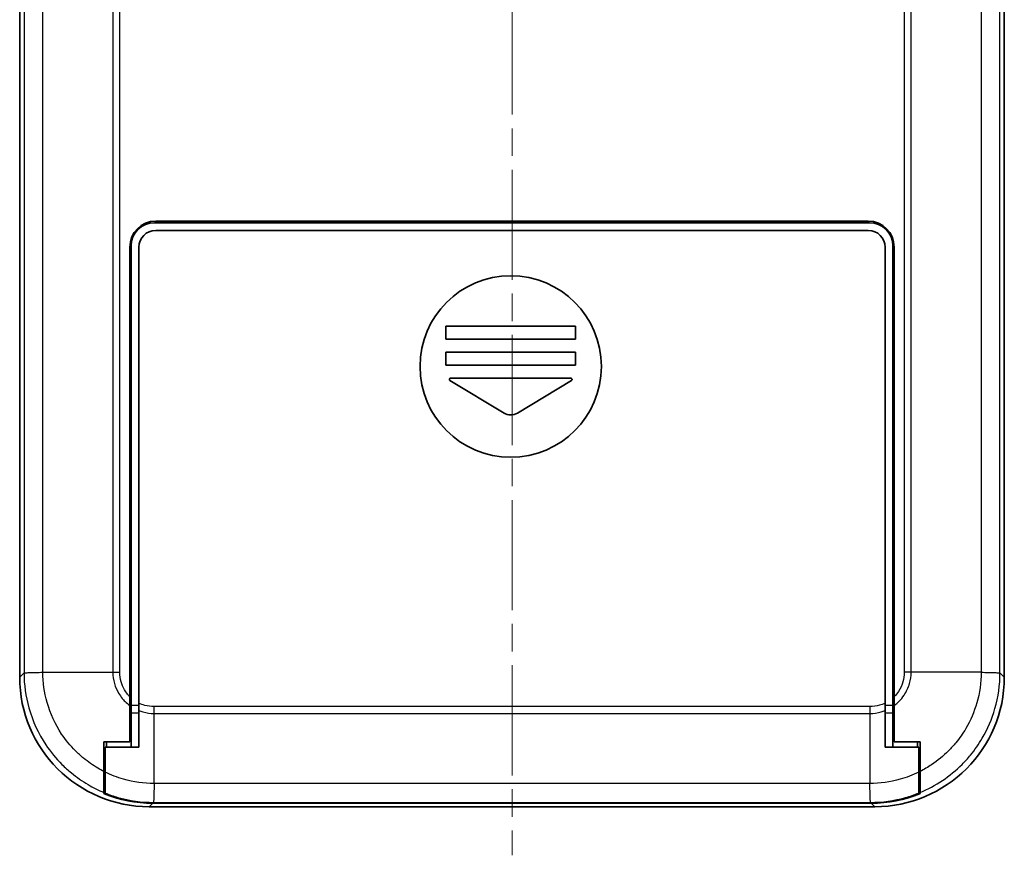
# Model space of a CAD drawing. Units: millimetres. Extents: x 0 to 3058, y 0 to 562.
# Drawn here: x 1036 to 1112, y 173 to 237 of the extents above; entities that cross this region are included whole.
import ezdxf

# ---------------------------------------------------------------- set-up
doc = ezdxf.new("R2010")
doc.units = ezdxf.units.MM
doc.header["$LTSCALE"] = 1.5
doc.linetypes.add('CHAIN', pattern=[0.3543, 0.2362, -0.0295, 0.0591, -0.0295])
for name, color, linetype, lineweight in [('Centerline (ISO)', 131, 'Continuous', 18), ('Visible (ISO)', 7, 'Continuous', 35), ('Visible Narrow (ISO)', 7, 'Continuous', 25)]:
    doc.layers.add(name, color=color, linetype=linetype, lineweight=lineweight)

msp = doc.modelspace()

# ---------------------------------------------------------------- linework, layer by layer
at = {"layer": 'Centerline (ISO)', "linetype": 'CHAIN', "ltscale": 23.990969}
msp.add_line((1073.9085, 314.7857), (1073.9085, 172.6175), dxfattribs=at)
at = {"layer": 'Visible (ISO)'}
for p, q in [((1035.9085, 186.3614), (1035.9085, 301.3736)), ((1111.9085, 301.3736), (1111.9085, 186.3614)), ((1046.3085, 221.4475), (1101.5085, 221.4475)), ((1046.4085, 221.5675), (1101.4085, 221.5675)), ((1056.1585, 221.5675), (1056.1585, 221.4475)), ((1069.6585, 221.4475), (1069.6585, 221.5675)), ((1069.9085, 221.4475), (1069.9085, 221.5675)), ((1077.9085, 221.5675), (1077.9085, 221.4475)), ((1078.1585, 221.5675), (1078.1585, 221.4475)), ((1091.6585, 221.4475), (1091.6585, 221.5675)), ((1101.4085, 220.8475), (1046.4085, 220.8475)), ((1044.5085, 184.168), (1044.5085, 219.6475)), ((1103.3085, 219.6475), (1103.3085, 184.168)), ((1044.4085, 184.8609), (1044.4085, 219.5675)), ((1045.1085, 219.5475), (1045.1085, 184.3628)), ((1102.7085, 184.3628), (1102.7085, 219.5475)), ((1103.4085, 219.5675), (1103.4085, 184.8609)), ((1068.8085, 212.4475), (1068.8085, 213.4475)), ((1068.8085, 213.4475), (1078.8085, 213.4475)), ((1078.8085, 213.4475), (1078.8085, 212.4475)), ((1078.8085, 212.4475), (1068.8085, 212.4475)), ((1068.8085, 210.4475), (1068.8085, 211.4475)), ((1068.8085, 211.4475), (1078.8085, 211.4475)), ((1078.8085, 211.4475), (1078.8085, 210.4475)), ((1078.8085, 210.4475), (1068.8085, 210.4475)), ((1073.294, 206.7562), (1069.1181, 209.2617)), ((1069.1695, 209.4475), (1078.4475, 209.4475)), ((1078.4989, 209.2617), (1074.323, 206.7562)), ((1044.4085, 187.3675), (1044.5085, 187.3675)), ((1103.3085, 187.3675), (1103.4085, 187.3675)), ((1036.9085, 186.7271), (1036.9085, 186.7272)), ((1110.9085, 186.7272), (1110.9085, 186.7271)), ((1044.4085, 184.1798), (1044.4085, 184.8609)), ((1103.4085, 184.8609), (1103.4085, 184.1798)), ((1044.4085, 181.3675), (1044.4085, 184.1798)), ((1044.5085, 184.1433), (1044.4085, 184.1433)), ((1044.5085, 183.6239), (1044.5085, 184.168)), ((1045.1085, 184.3628), (1045.1085, 183.7892)), ((1102.7085, 183.7892), (1102.7085, 184.3628)), ((1103.3085, 184.168), (1103.3085, 183.6239)), ((1103.4085, 184.1433), (1103.3085, 184.1433)), ((1103.4085, 184.1798), (1103.4085, 181.3675)), ((1044.5085, 180.9675), (1044.5085, 183.6239)), ((1045.1085, 183.7892), (1045.1085, 182.1534)), ((1102.7085, 182.1534), (1102.7085, 183.7892)), ((1103.3085, 183.6239), (1103.3085, 180.9675)), ((1045.1085, 182.1534), (1045.1085, 180.9675)), ((1102.7085, 180.9675), (1102.7085, 182.1534)), ((1042.4085, 181.3675), (1044.4085, 181.3675)), ((1042.4085, 179.0875), (1042.4085, 181.3675)), ((1042.5085, 180.9675), (1044.5085, 180.9675)), ((1042.5085, 179.0375), (1042.5085, 180.9675)), ((1042.6085, 181.3675), (1042.6085, 180.9675)), ((1045.1085, 180.9675), (1044.5085, 180.9675)), ((1045.1085, 180.9587), (1045.1085, 180.9675)), ((1102.7085, 180.9587), (1102.7085, 180.9675)), ((1103.3085, 180.9675), (1102.7085, 180.9675)), ((1103.3085, 180.9675), (1105.3085, 180.9675)), ((1103.4085, 181.3675), (1105.4085, 181.3675)), ((1105.2085, 180.9675), (1105.2085, 181.3675)), ((1105.3085, 180.9675), (1105.3085, 179.0375)), ((1105.4085, 181.3675), (1105.4085, 179.0875)), ((1042.4085, 177.4658), (1042.4085, 179.0875)), ((1042.5085, 177.4249), (1042.5085, 179.0375)), ((1105.3085, 179.0375), (1105.3085, 177.4249)), ((1105.4085, 179.0875), (1105.4085, 177.4658)), ((1042.4085, 177.4658), (1042.4085, 177.3761)), ((1042.5085, 177.4249), (1042.5085, 177.3409)), ((1105.3085, 177.3409), (1105.3085, 177.4249)), ((1105.4085, 177.3761), (1105.4085, 177.4658)), ((1101.9146, 176.3675), (1045.9024, 176.3675)), ((1101.6422, 176.6398), (1046.1748, 176.6398)), ((1101.6387, 176.6433), (1046.1783, 176.6433))]:
    msp.add_line(p, q, dxfattribs=at)
msp.add_circle((1073.8085, 210.3475), 7, dxfattribs=at)
for centre, radius, start, end in [((1046.4085, 219.5675), 2, 90, 180), ((1046.3085, 219.6475), 1.8, 90, 180), ((1101.4085, 219.5675), 2, 0, 90), ((1101.5085, 219.6475), 1.8, 0, 90), ((1046.4085, 219.5475), 1.3, 90, 180), ((1101.4085, 219.5475), 1.3, 0, 90), ((1069.1695, 209.3475), 0.1, 90, 239.036243), ((1078.4475, 209.3475), 0.1, 300.963757, 90), ((1073.8085, 207.6137), 1, 239.036243, 300.963757)]:
    msp.add_arc(centre, radius, start, end, dxfattribs=at)
for centre, major_axis, start_param, end_param in [((1045.9146, 186.3736), (-7.0797, -7.0797), 5.4983961, 7.0679745), ((1101.9024, 186.3736), (7.0797, -7.0797), 5.4983961, 7.0679745), ((1046.187, 186.6459), (-7.0797, -7.0797), 0.3987851, 0.7847892), ((1046.1905, 186.6494), (-7.0797, -7.0797), 0.4091794, 0.7847892), ((1101.6265, 186.6494), (7.0797, -7.0797), 5.4983961, 5.8740059), ((1101.63, 186.6459), (7.0797, -7.0797), 5.4983961, 5.8844002)]:
    msp.add_ellipse(centre, major_axis=major_axis, ratio=0.9987828, start_param=start_param, end_param=end_param, dxfattribs=at)
for points in [[(1045.1085, 180.9587), (1044.9083, 180.9609), (1044.7084, 180.9638), (1044.5085, 180.9675)], [(1103.3085, 180.9675), (1103.1086, 180.9638), (1102.9087, 180.9609), (1102.7085, 180.9587)]]:
    msp.add_open_spline(points, degree=3, dxfattribs=at)
at = {"layer": 'Visible Narrow (ISO)'}
for p, q in [((1036.2418, 301.0403), (1036.2418, 186.6947)), ((1037.6964, 186.7455), (1037.6964, 300.9894)), ((1110.1206, 300.9894), (1110.1206, 186.7455)), ((1111.5752, 186.6946), (1111.5752, 301.0403)), ((1043.0956, 297.7927), (1043.0956, 186.7455)), ((1043.6398, 186.7426), (1043.6398, 297.6809)), ((1104.1772, 297.6809), (1104.1772, 186.7426)), ((1104.7214, 186.7455), (1104.7214, 297.7927)), ((1036.2418, 186.6947), (1035.9085, 186.3614)), ((1037.6964, 186.7455), (1043.0956, 186.7455)), ((1043.0956, 186.7455), (1043.0956, 186.7455)), ((1104.7214, 186.7455), (1104.7214, 186.7455)), ((1110.1206, 186.7455), (1104.7214, 186.7455)), ((1111.9085, 186.3614), (1111.5752, 186.6946)), ((1045.1085, 184.168), (1044.5085, 184.168)), ((1101.5333, 184.0987), (1046.2837, 184.0987)), ((1103.3085, 184.168), (1102.7085, 184.168)), ((1044.5085, 183.6239), (1045.1085, 183.6239)), ((1046.2866, 183.5546), (1046.2866, 183.5546)), ((1046.2866, 183.5546), (1101.5304, 183.5546)), ((1046.2866, 178.1554), (1046.2866, 183.5546)), ((1101.5304, 183.5546), (1101.5304, 183.5546)), ((1101.5304, 183.5546), (1101.5304, 178.1555)), ((1102.7085, 183.6239), (1103.3085, 183.6239)), ((1101.5304, 178.1554), (1046.2866, 178.1554)), ((1045.9024, 176.3675), (1046.1748, 176.6398)), ((1046.1783, 176.6433), (1046.2357, 176.7007)), ((1046.2357, 176.7007), (1101.5813, 176.7007)), ((1101.5813, 176.7008), (1101.6387, 176.6433)), ((1101.6422, 176.6398), (1101.9146, 176.3675))]:
    msp.add_line(p, q, dxfattribs=at)
for points, knots in [([(1036.2418, 186.6946), (1036.2492, 186.6989), (1036.2898, 186.7031), (1036.3618, 186.7074), (1036.4338, 186.7116), (1036.5372, 186.7158), (1036.6668, 186.7201), (1036.7964, 186.7243), (1036.9523, 186.7286), (1037.1268, 186.7328), (1037.3013, 186.7371), (1037.4943, 186.7413), (1037.6964, 186.7455)], [0.00026301, 0.00026301, 0.00026301, 0.00026301, 0.25000324, 0.25000324, 0.25000324, 0.50000648, 0.50000648, 0.50000648, 0.75000972, 0.75000972, 0.75000972, 1.00001296, 1.00001296, 1.00001296, 1.00001296]), ([(1036.2418, 186.6947), (1036.2426, 185.7864), (1036.368, 184.8734), (1036.9018, 182.9795), (1037.3425, 182.0231), (1038.2907, 180.6031), (1038.7107, 180.0917), (1039.4044, 179.3983), (1039.6455, 179.1798), (1040.3021, 178.6407), (1040.7348, 178.3389), (1041.5815, 177.8428), (1041.9885, 177.6403), (1042.4085, 177.4658)], [0.00070849, 0.00070849, 0.00070849, 0.00070849, 0.21874688, 0.21874688, 0.46874332, 0.46874332, 0.62499109, 0.62499109, 0.70311498, 0.70311498, 0.8281132, 0.8281132, 0.93639425, 0.93639425, 0.93639425, 0.93639425]), ([(1042.4085, 179.0875), (1042.2522, 179.1668), (1042.0987, 179.2507), (1041.5585, 179.5677), (1041.1874, 179.8269), (1040.6241, 180.2896), (1040.4172, 180.4771), (1039.822, 181.0721), (1039.4615, 181.5108), (1038.6472, 182.7289), (1038.2682, 183.5492), (1037.8072, 185.1768), (1037.6981, 185.9631), (1037.6966, 186.7455)], [-0.87663761, -0.87663761, -0.87663761, -0.87663761, -0.8281132, -0.8281132, -0.70311498, -0.70311498, -0.62499109, -0.62499109, -0.46874332, -0.46874332, -0.21874688, -0.21874688, 0, 0, 0, 0]), ([(1043.0956, 186.7455), (1043.0983, 186.4498), (1043.1419, 186.154), (1043.3007, 185.612), (1043.4071, 185.3671), (1043.627, 184.9945), (1043.7231, 184.8572), (1043.8953, 184.6479), (1043.9654, 184.5707), (1044.1539, 184.3823), (1044.2772, 184.2762), (1044.4085, 184.1798)], [-0.41373178, -0.41373178, -0.41373178, -0.41373178, -0.34029439, -0.34029439, -0.2740973, -0.2740973, -0.23272412, -0.23272412, -0.20686589, -0.20686589, -0.16630826, -0.16630826, -0.16630826, -0.16630826]), ([(1043.0956, 186.7455), (1043.1841, 186.7451), (1043.2741, 186.7446), (1043.4106, 186.7439), (1043.4563, 186.7437), (1043.525, 186.7433), (1043.5479, 186.7432), (1043.5824, 186.743), (1043.5939, 186.7429), (1043.616, 186.7428), (1043.6266, 186.7427), (1043.6381, 186.7426), (1043.6389, 186.7426), (1043.6398, 186.7426)], [0, 0, 0, 0, 0.027564161, 0.027564161, 0.041342445, 0.041342445, 0.048231986, 0.048231986, 0.051677978, 0.051677978, 0.054863448, 0.054863448, 0.055119274, 0.055119274, 0.055119274, 0.055119274]), ([(1044.4085, 184.8609), (1044.4075, 184.862), (1044.4064, 184.863), (1044.3442, 184.9252), (1044.2858, 184.9897), (1044.1426, 185.1647), (1044.0629, 185.2797), (1043.8818, 185.5916), (1043.7953, 185.7966), (1043.6693, 186.249), (1043.6372, 186.4952), (1043.6397, 186.7409), (1043.6397, 186.7418), (1043.6398, 186.7426)], [0.20643094, 0.20643094, 0.20643094, 0.20643094, 0.20686589, 0.20686589, 0.23272412, 0.23272412, 0.2740973, 0.2740973, 0.34029439, 0.34029439, 0.41373178, 0.41373178, 0.41399628, 0.41399628, 0.41399628, 0.41399628]), ([(1103.4085, 184.1798), (1103.4561, 184.2148), (1103.5027, 184.2511), (1103.6286, 184.3547), (1103.7054, 184.4245), (1103.9244, 184.6435), (1104.0577, 184.8051), (1104.3602, 185.2553), (1104.5017, 185.5584), (1104.6759, 186.1606), (1104.7187, 186.4541), (1104.7214, 186.7455)], [-0.24726183, -0.24726183, -0.24726183, -0.24726183, -0.23260855, -0.23260855, -0.20676316, -0.20676316, -0.15507237, -0.15507237, -0.0723671, -0.0723671, 0, 0, 0, 0]), ([(1104.1772, 186.7426), (1104.1773, 186.7418), (1104.1773, 186.7409), (1104.1797, 186.4988), (1104.1483, 186.2545), (1104.0102, 185.7519), (1103.8947, 185.498), (1103.6445, 185.1212), (1103.5336, 184.986), (1103.4107, 184.8631), (1103.4096, 184.862), (1103.4085, 184.8609)], [-0.0002645, -0.0002645, -0.0002645, -0.0002645, 0, 0, 0.0723671, 0.0723671, 0.15507237, 0.15507237, 0.20676316, 0.20676316, 0.20722523, 0.20722523, 0.20722523, 0.20722523]), ([(1104.7214, 186.7455), (1104.6329, 186.7451), (1104.5429, 186.7446), (1104.3617, 186.7437), (1104.2708, 186.7432), (1104.1789, 186.7426), (1104.1781, 186.7426), (1104.1772, 186.7426)], [-0.054872452, -0.054872452, -0.054872452, -0.054872452, -0.0273083, -0.0273083, 0, 0, 0.000255826, 0.000255826, 0.000255826, 0.000255826]), ([(1110.1204, 186.7455), (1110.1189, 185.9523), (1110.0056, 185.1494), (1109.585, 183.6889), (1109.3015, 183.0285), (1108.7087, 182.0182), (1108.4494, 181.6468), (1107.9854, 181.0819), (1107.7967, 180.874), (1107.2046, 180.2818), (1106.7673, 179.9221), (1106.0124, 179.4171), (1105.7157, 179.2434), (1105.4085, 179.0875)], [-1.24925829, -1.24925829, -1.24925829, -1.24925829, -1.02751495, -1.02751495, -0.82763362, -0.82763362, -0.70270779, -0.70270779, -0.62462915, -0.62462915, -0.46847186, -0.46847186, -0.37303179, -0.37303179, -0.37303179, -0.37303179]), ([(1105.4085, 177.4658), (1106.0101, 177.7155), (1106.5855, 178.0234), (1107.6753, 178.7515), (1108.1851, 179.1707), (1108.8752, 179.8608), (1109.0951, 180.1032), (1109.6357, 180.7616), (1109.9376, 181.1947), (1110.6277, 182.3724), (1110.9572, 183.1423), (1111.4441, 184.8416), (1111.5744, 185.7739), (1111.5752, 186.6947)], [0.31306325, 0.31306325, 0.31306325, 0.31306325, 0.46847186, 0.46847186, 0.62462915, 0.62462915, 0.70270779, 0.70270779, 0.82763362, 0.82763362, 1.02751495, 1.02751495, 1.2485498, 1.2485498, 1.2485498, 1.2485498]), ([(1110.1206, 186.7455), (1110.3227, 186.7413), (1110.5157, 186.7371), (1110.6902, 186.7328), (1110.8647, 186.7286), (1111.0206, 186.7243), (1111.1502, 186.7201), (1111.2798, 186.7158), (1111.3832, 186.7116), (1111.4552, 186.7074), (1111.5272, 186.7031), (1111.5678, 186.6989), (1111.5752, 186.6946)], [0, 0, 0, 0, 0.25000324, 0.25000324, 0.25000324, 0.50000648, 0.50000648, 0.50000648, 0.75000972, 0.75000972, 0.75000972, 0.99974995, 0.99974995, 0.99974995, 0.99974995]), ([(1046.2837, 184.0987), (1046.2828, 184.0987), (1046.2819, 184.0987), (1046.0398, 184.0962), (1045.7955, 184.1276), (1045.4046, 184.235), (1045.2531, 184.2922), (1045.1085, 184.3628)], [-0.0002645, -0.0002645, -0.0002645, -0.0002645, 0, 0, 0.0723671, 0.0723671, 0.12059761, 0.12059761, 0.12059761, 0.12059761]), ([(1046.2866, 183.5546), (1046.2861, 183.643), (1046.2857, 183.7331), (1046.2847, 183.9142), (1046.2842, 184.0051), (1046.2837, 184.097), (1046.2837, 184.0979), (1046.2837, 184.0987)], [-0.054872453, -0.054872453, -0.054872453, -0.054872453, -0.0273083, -0.0273083, 0, 0, 0.000255826, 0.000255826, 0.000255826, 0.000255826]), ([(1101.5333, 184.0987), (1101.5333, 184.0979), (1101.5333, 184.097), (1101.5328, 184.0051), (1101.5323, 183.9142), (1101.5313, 183.7331), (1101.5309, 183.643), (1101.5304, 183.5546)], [-0.055128294, -0.055128294, -0.055128294, -0.055128294, -0.054872468, -0.054872468, -0.027564161, -0.027564161, 0, 0, 0, 0]), ([(1102.7085, 184.3628), (1102.5667, 184.2936), (1102.4189, 184.2375), (1102.0285, 184.1285), (1101.7806, 184.0962), (1101.5351, 184.0987), (1101.5342, 184.0987), (1101.5333, 184.0987)], [0.2929287, 0.2929287, 0.2929287, 0.2929287, 0.34012539, 0.34012539, 0.41352631, 0.41352631, 0.41379081, 0.41379081, 0.41379081, 0.41379081]), ([(1045.1085, 183.7892), (1045.2103, 183.748), (1045.3145, 183.712), (1045.7016, 183.6), (1045.9952, 183.5572), (1046.2866, 183.5546)], [-0.099701787, -0.099701787, -0.099701787, -0.099701787, -0.072367105, -0.072367105, 0, 0, 0, 0]), ([(1101.5304, 183.5546), (1101.826, 183.5573), (1102.1238, 183.6013), (1102.5104, 183.7148), (1102.6105, 183.7496), (1102.7085, 183.7892)], [-0.413526312, -0.413526312, -0.413526312, -0.413526312, -0.340125391, -0.340125391, -0.313824525, -0.313824525, -0.313824525, -0.313824525]), ([(1046.2866, 178.1555), (1045.4934, 178.1571), (1044.6904, 178.2704), (1043.4342, 178.6321), (1042.9619, 178.8145), (1042.5085, 179.0375)], [-1.24925829, -1.24925829, -1.24925829, -1.24925829, -1.02751495, -1.02751495, -0.88659213, -0.88659213, -0.88659213, -0.88659213]), ([(1105.3085, 179.0375), (1104.846, 178.81), (1104.3618, 178.624), (1103.1039, 178.2671), (1102.3125, 178.1571), (1101.5304, 178.1555)], [-0.36266617, -0.36266617, -0.36266617, -0.36266617, -0.2186202, -0.2186202, 0, 0, 0, 0]), ([(1046.2866, 178.1554), (1046.2823, 177.9533), (1046.2781, 177.7602), (1046.2739, 177.5858), (1046.2696, 177.4113), (1046.2654, 177.2554), (1046.2611, 177.1258), (1046.2569, 176.9961), (1046.2526, 176.8928), (1046.2484, 176.8208), (1046.2442, 176.7488), (1046.2399, 176.7081), (1046.2357, 176.7008)], [0, 0, 0, 0, 0.25000324, 0.25000324, 0.25000324, 0.50000648, 0.50000648, 0.50000648, 0.75000972, 0.75000972, 0.75000972, 0.99974995, 0.99974995, 0.99974995, 0.99974995]), ([(1101.5813, 176.7008), (1101.5771, 176.7081), (1101.5728, 176.7488), (1101.5686, 176.8208), (1101.5644, 176.8928), (1101.5601, 176.9961), (1101.5559, 177.1258), (1101.5516, 177.2554), (1101.5474, 177.4113), (1101.5431, 177.5858), (1101.5389, 177.7602), (1101.5347, 177.9533), (1101.5304, 178.1554)], [0.00026301, 0.00026301, 0.00026301, 0.00026301, 0.25000324, 0.25000324, 0.25000324, 0.50000648, 0.50000648, 0.50000648, 0.75000972, 0.75000972, 0.75000972, 1.00001296, 1.00001296, 1.00001296, 1.00001296]), ([(1042.5085, 177.4249), (1042.829, 177.2957), (1043.1565, 177.1832), (1044.3826, 176.8319), (1045.3149, 176.7016), (1046.2357, 176.7008)], [0.94483312, 0.94483312, 0.94483312, 0.94483312, 1.02751495, 1.02751495, 1.2485498, 1.2485498, 1.2485498, 1.2485498]), ([(1101.5813, 176.7008), (1102.489, 176.7016), (1103.408, 176.8282), (1104.6357, 177.1747), (1104.9762, 177.291), (1105.3085, 177.4249)], [0.0007085, 0.0007085, 0.0007085, 0.0007085, 0.2186202, 0.2186202, 0.30442517, 0.30442517, 0.30442517, 0.30442517])]:
    msp.add_open_spline(points, degree=3, knots=knots, dxfattribs=at)

doc.saveas('drawing.dxf')
